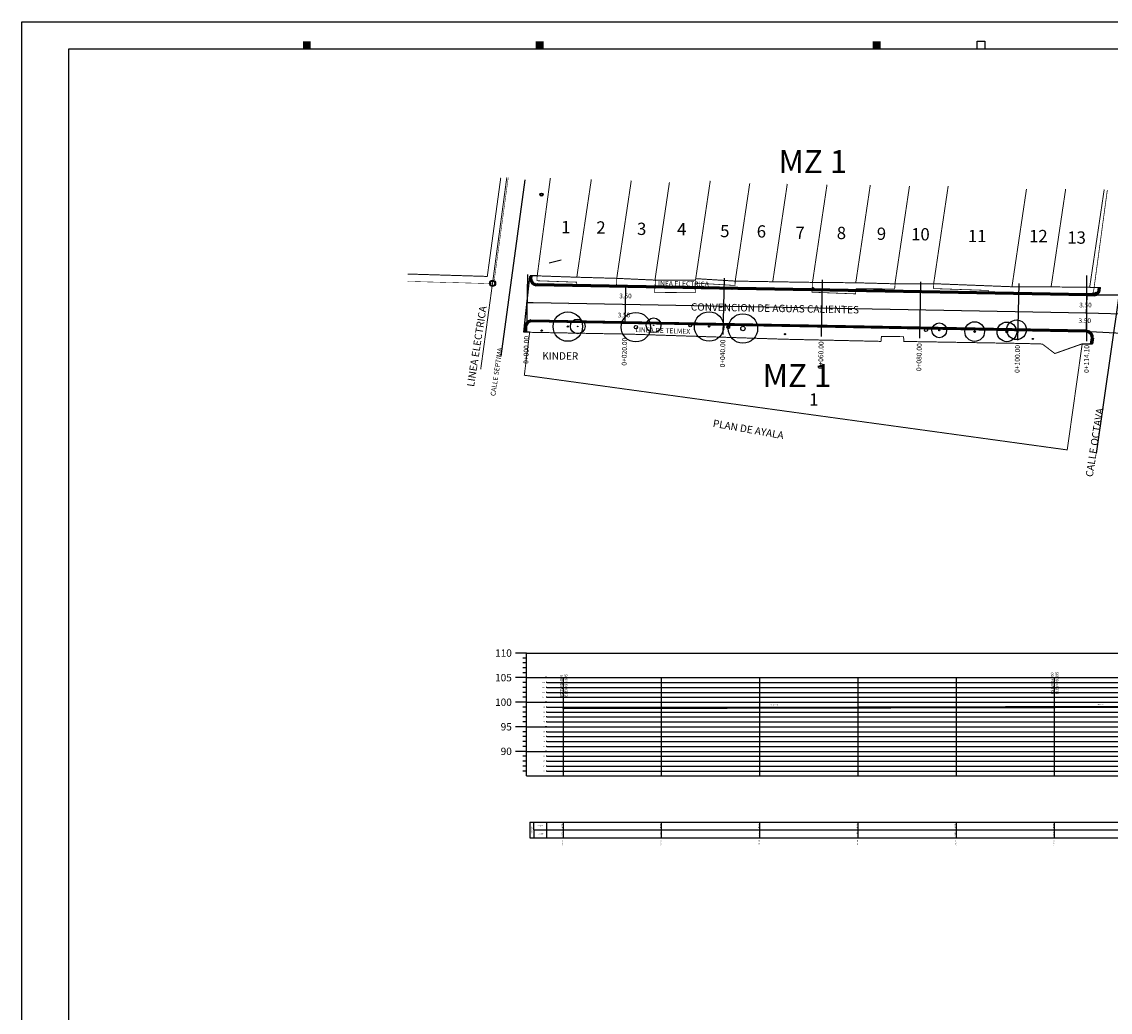
# Model space of a CAD drawing. Units: millimetres. Extents: x 242535 to 245052, y 2729530 to 2730431.
# Drawn here: x 242535 to 242757, y 2730225 to 2730426 of the extents above; entities that cross this region are included whole.
import ezdxf
from ezdxf.enums import TextEntityAlignment as Align

# ---------------------------------------------------------------- set-up
doc = ezdxf.new("R2010")
doc.units = ezdxf.units.MM
doc.linetypes.add('CENTRO1', pattern=[0.44, 0.2, -0.08, 0.08, -0.08])
doc.linetypes.add('JIS_02_0.7', pattern=[1.35, 0.75, -0.6])
for name, color, linetype in [('A-MRGN', 7, 'Continuous'), ('BANQUETAS FISICAS', 1, 'Continuous'), ('CVL_EST', 6, 'Continuous'), ('CVL_EST_TX', 2, 'Continuous'), ('CVL_PERF_CUAD', 1, 'Continuous'), ('CVL_PERF_RET', 8, 'Continuous'), ('CVL_PERF_TX', 2, 'Continuous'), ('CVL_PERF_TX_LIN', 6, 'Continuous'), ('CVL_RAS_LIN', 8, 'Continuous'), ('CVL_RET', 8, 'Continuous'), ('EJE', 3, 'Continuous'), ('L1', 200, 'JIS_02_0.7'), ('LINEA ELECTRICA', 62, 'CENTRO1'), ('PARAMENTOS DE LOTES', 5, 'CENTRO1'), ('POSTE DE MADERA CFE', 220, 'Continuous'), ('POSTE DE MADERA DE TELMEX', 140, 'Continuous'), ('TEXTOS', 7, 'Continuous')]:
    doc.layers.add(name, color=color, linetype=linetype)
doc.styles.add('MONOTXT', font='monotxt.shx')
doc.styles.get("Standard").update_dxf_attribs({"font": 'arial.ttf'})

msp = doc.modelspace()

# ---------------------------------------------------------------- hatches: boundary and pattern name
at = {"layer": 'POSTE DE MADERA CFE', "ltscale": 15}
h = msp.add_hatch(color=256, dxfattribs=at)
h.dxf.hatch_style = 1
edge = h.paths.add_edge_path()
edge.add_arc((242631.29, 2730373.04), 0.625, 0, 360)
edge = h.paths.add_edge_path(flags=17)
edge.add_arc((242631.29, 2730373.04), 0.462, 0, 360)
h = msp.add_hatch(color=256, dxfattribs=at)
h.dxf.hatch_style = 1
edge = h.paths.add_edge_path()
edge.add_arc((242631.29, 2730373.04), 0.625, 0, 360)
edge = h.paths.add_edge_path(flags=17)
edge.add_arc((242631.29, 2730373.04), 0.462, 0, 360)
at = {"layer": 'POSTE DE MADERA DE TELMEX', "ltscale": 15}
h = msp.add_hatch(color=256, dxfattribs=at)
h.dxf.hatch_style = 1
edge = h.paths.add_edge_path()
edge.add_arc((242641.27, 2730391.12), 0.313, 0, 360)
edge = h.paths.add_edge_path(flags=17)
edge.add_arc((242641.27, 2730391.12), 0.231, 0, 360)
h = msp.add_hatch(color=256, dxfattribs=at)
h.dxf.hatch_style = 1
edge = h.paths.add_edge_path()
edge.add_arc((242641.27, 2730391.12), 0.313, 0, 360)
edge = h.paths.add_edge_path(flags=17)
edge.add_arc((242641.27, 2730391.12), 0.231, 0, 360)

# ---------------------------------------------------------------- linework, layer by layer
at = {"layer": 'A-MRGN', "color": 12, "true_color": 0xd10000}
for p, q in [((242535.46, 2730426.3), (243049.56, 2730426.3)), ((243002.61, 2730420.73), (242544.99, 2730420.73))]:
    msp.add_line(p, q, dxfattribs=at)
at = {"layer": 'A-MRGN'}
for p, q in [((242729.95, 2730422.32), (242731.54, 2730422.32)), ((242729.95, 2730420.73), (242729.95, 2730422.32)), ((242731.54, 2730420.73), (242729.95, 2730420.73)), ((242731.54, 2730422.32), (242731.54, 2730420.73))]:
    msp.add_line(p, q, dxfattribs=at)
at = {"layer": 'A-MRGN', "color": 12, "true_color": 0xd10000}
msp.add_lwpolyline([(242535.46, 2730087.45), (242535.46, 2730426.3), (243049.56, 2730426.3), (243049.56, 2730087.45), (242535.46, 2730087.45)], close=True, dxfattribs=at)
msp.add_lwpolyline([(242535.46, 2730087.45), (242535.46, 2730426.3), (243049.56, 2730426.3), (243049.56, 2730087.45), (242535.46, 2730087.45)], close=True, dxfattribs=at)
msp.add_lwpolyline([(242544.99, 2730420.73), (242544.99, 2730102.56)], dxfattribs=at)
at = {"layer": 'A-MRGN', "color": 7}
for points in [[(242592.69, 2730420.73), (242594.28, 2730420.73), (242592.69, 2730422.32), (242594.28, 2730422.32)], [(242592.69, 2730420.73), (242594.28, 2730420.73), (242592.69, 2730422.32), (242594.28, 2730422.32)], [(242640.1, 2730422.32), (242641.69, 2730422.32), (242640.1, 2730420.73), (242641.69, 2730420.73)], [(242640.1, 2730422.32), (242641.69, 2730422.32), (242640.1, 2730420.73), (242641.69, 2730420.73)], [(242708.69, 2730422.32), (242710.28, 2730422.32), (242708.69, 2730420.73), (242710.28, 2730420.73)], [(242708.69, 2730422.32), (242710.28, 2730422.32), (242708.69, 2730420.73), (242710.28, 2730420.73)]]:
    msp.add_solid(points, dxfattribs=at)
at = {"layer": 'BANQUETAS FISICAS', "color": 1, "const_width": 0.15}
msp.add_lwpolyline([(242713.18, 2730371.91), (242713.22, 2730372.96)], dxfattribs=at)
at = {"layer": 'CVL_EST', "color": 6, "linetype": 'Continuous'}
for p, q in [((242638.43, 2730374.86), (242638.22, 2730363.35)), ((242678.42, 2730374.12), (242678.21, 2730362.61)), ((242678.42, 2730374.12), (242678.21, 2730362.61)), ((242658.38, 2730372.23), (242658.25, 2730365.24)), ((242658.38, 2730372.23), (242658.25, 2730365.24)), ((242698.42, 2730373.76), (242698.21, 2730362.24)), ((242698.42, 2730373.76), (242698.21, 2730362.24)), ((242718.42, 2730373.39), (242718.2, 2730361.87)), ((242718.42, 2730373.39), (242718.2, 2730361.87)), ((242738.41, 2730373.02), (242738.2, 2730361.5)), ((242738.41, 2730373.02), (242738.2, 2730361.5))]:
    msp.add_line(p, q, dxfattribs=at)
at = {"layer": 'CVL_PERF_CUAD', "color": 8, "linetype": 'Continuous'}
for p, q in [((242638.22, 2730297.79), (242635.97, 2730297.79)), ((242638.22, 2730296.79), (242637.47, 2730296.79)), ((242638.22, 2730295.79), (242637.47, 2730295.79)), ((242638.22, 2730294.79), (242637.47, 2730294.79)), ((242638.22, 2730292.79), (242635.97, 2730292.79)), ((242638.22, 2730293.79), (242637.47, 2730293.79)), ((242638.22, 2730291.79), (242637.47, 2730291.79)), ((242638.22, 2730290.79), (242637.47, 2730290.79)), ((242638.22, 2730289.79), (242637.47, 2730289.79)), ((242638.22, 2730287.79), (242635.97, 2730287.79)), ((242638.22, 2730288.79), (242637.47, 2730288.79)), ((242638.22, 2730286.79), (242637.47, 2730286.79)), ((242638.22, 2730285.79), (242637.47, 2730285.79)), ((242638.22, 2730284.79), (242637.47, 2730284.79)), ((242638.22, 2730283.79), (242637.47, 2730283.79)), ((242638.22, 2730282.79), (242635.97, 2730282.79)), ((242638.22, 2730281.79), (242637.47, 2730281.79)), ((242638.22, 2730280.79), (242637.47, 2730280.79)), ((242638.22, 2730279.79), (242637.47, 2730279.79)), ((242638.22, 2730278.79), (242637.47, 2730278.79)), ((242638.22, 2730277.79), (242635.97, 2730277.79)), ((242638.22, 2730276.79), (242637.47, 2730276.79)), ((242638.22, 2730275.79), (242637.47, 2730275.79)), ((242638.22, 2730274.79), (242637.47, 2730274.79)), ((242638.22, 2730273.79), (242637.47, 2730273.79))]:
    msp.add_line(p, q, dxfattribs=at)
at = {"layer": 'CVL_PERF_CUAD', "color": 1, "linetype": 'Continuous'}
for p, q in [((242638.22, 2730272.79), (242638.22, 2730297.79)), ((242638.22, 2730297.79), (242898.64, 2730297.79)), ((242642.32, 2730292.79), (242898.64, 2730292.79)), ((242638.22, 2730272.79), (242898.64, 2730272.79)), ((242642.32, 2730272.79), (242898.64, 2730272.79)), ((242638.92, 2730263.39), (242898.64, 2730263.39)), ((242642.32, 2730260.19), (242642.32, 2730263.39)), ((242639.72, 2730261.79), (242898.64, 2730261.79)), ((242638.92, 2730260.19), (242898.64, 2730260.19))]:
    msp.add_line(p, q, dxfattribs=at)
at = {"layer": 'CVL_PERF_CUAD', "color": 6, "linetype": 'Continuous'}
for p, q in [((242645.72, 2730272.78), (242645.72, 2730292.78)), ((242665.72, 2730272.79), (242665.72, 2730292.79)), ((242685.72, 2730272.79), (242685.72, 2730292.79)), ((242705.72, 2730272.79), (242705.72, 2730292.79)), ((242725.72, 2730272.79), (242725.72, 2730292.79)), ((242745.72, 2730272.79), (242745.72, 2730292.79))]:
    msp.add_line(p, q, dxfattribs=at)
at = {"layer": 'CVL_PERF_CUAD', "color": 18, "linetype": 'Continuous', "true_color": 0x000000}
msp.add_line((242645.72, 2730260.19), (242645.72, 2730263.39), dxfattribs=at)
at = {"layer": 'CVL_PERF_RET', "color": 8, "linetype": 'Continuous'}
for p, q in [((242638.22, 2730292.79), (242898.64, 2730292.79)), ((242638.22, 2730287.79), (242898.64, 2730287.79)), ((242638.22, 2730282.79), (242898.64, 2730282.79)), ((242638.22, 2730277.79), (242898.64, 2730277.79))]:
    msp.add_line(p, q, dxfattribs=at)
at = {"layer": 'CVL_PERF_RET', "color": 18, "linetype": 'Continuous', "true_color": 0x000000}
for p, q in [((242665.72, 2730260.19), (242665.72, 2730263.39)), ((242685.72, 2730260.19), (242685.72, 2730263.39)), ((242705.72, 2730260.19), (242705.72, 2730263.39)), ((242725.72, 2730260.19), (242725.72, 2730263.39)), ((242745.72, 2730260.19), (242745.72, 2730263.39))]:
    msp.add_line(p, q, dxfattribs=at)
at = {"layer": 'CVL_PERF_TX_LIN', "color": 18, "linetype": 'Continuous', "true_color": 0x000000}
for p, q in [((242642.32, 2730292.79), (242642.02, 2730292.79)), ((242642.32, 2730291.79), (242642.22, 2730291.79)), ((242642.32, 2730290.79), (242642.22, 2730290.79)), ((242642.32, 2730289.79), (242642.22, 2730289.79)), ((242642.32, 2730287.79), (242642.02, 2730287.79)), ((242642.32, 2730288.79), (242642.22, 2730288.79)), ((242642.32, 2730286.79), (242642.22, 2730286.79)), ((242642.32, 2730285.79), (242642.22, 2730285.79)), ((242642.32, 2730284.79), (242642.22, 2730284.79)), ((242642.32, 2730283.79), (242642.22, 2730283.79)), ((242642.32, 2730282.79), (242642.02, 2730282.79)), ((242642.32, 2730281.79), (242642.22, 2730281.79)), ((242642.32, 2730280.79), (242642.22, 2730280.79)), ((242642.32, 2730279.79), (242642.22, 2730279.79)), ((242642.32, 2730278.79), (242642.22, 2730278.79)), ((242642.32, 2730277.79), (242642.02, 2730277.79)), ((242642.32, 2730276.79), (242642.22, 2730276.79)), ((242642.32, 2730275.79), (242642.22, 2730275.79)), ((242642.32, 2730274.79), (242642.22, 2730274.79)), ((242642.32, 2730273.79), (242642.22, 2730273.79))]:
    msp.add_line(p, q, dxfattribs=at)
at = {"layer": 'CVL_PERF_TX_LIN', "color": 5}
for p in [(242645.72, 2730286.49), (242761.72, 2730286.75)]:
    msp.add_line(p, (242745.72, 2730286.69), dxfattribs=at)
at = {"layer": 'CVL_RAS_LIN', "color": 2}
msp.add_line((242642.83, 2730377.26), (242645.24, 2730377.84), dxfattribs=at)
at = {"layer": 'CVL_RAS_LIN', "color": 1}
for p, q in [((242637.67, 2730363.11), (242638.9, 2730374.43)), ((242640.39, 2730374.58), (242638.96, 2730374.61)), ((242752.32, 2730370.5), (242640.11, 2730372.57)), ((242752.3, 2730370.9), (242640.13, 2730372.97)), ((242752.3, 2730370.7), (242640.13, 2730372.77)), ((242752.86, 2730372.25), (242755.08, 2730372.23)), ((242754.99, 2730371.58), (242755.08, 2730372.23)), ((242752.33, 2730370.7), (242752.3, 2730370.7)), ((242753.91, 2730370.5), (242752.32, 2730370.5)), ((242753.88, 2730370.9), (242752.33, 2730370.9)), ((242753.88, 2730370.7), (242752.33, 2730370.7)), ((242754.36, 2730370.7), (242763.81, 2730370.68)), ((242639.58, 2730369.08), (242638.32, 2730369.11)), ((242752.23, 2730367), (242639.58, 2730369.08)), ((242752.13, 2730363.5), (242639.06, 2730365.59)), ((242752.13, 2730363.3), (242639.13, 2730365.39)), ((242752.13, 2730363.1), (242639.13, 2730365.19)), ((242763.77, 2730366.69), (242752.23, 2730367)), ((242638.85, 2730363.09), (242637.67, 2730363.11)), ((242637.88, 2730363.11), (242638.02, 2730364.36)), ((242638.08, 2730363.08), (242638.22, 2730364.34)), ((242752.12, 2730363.1), (242752.33, 2730363.09)), ((242752.13, 2730363.5), (242752.36, 2730363.49)), ((242752.13, 2730363.3), (242752.34, 2730363.29)), ((242752.94, 2730363.26), (242762.36, 2730362.76)), ((242751.34, 2730360.74), (242753.44, 2730360.72)), ((242753.61, 2730361.9), (242753.44, 2730360.72)), ((242665.72, 2730286.64), (242645.72, 2730286.57)), ((242685.72, 2730286.74), (242665.72, 2730286.64)), ((242705.72, 2730286.79), (242685.72, 2730286.74)), ((242725.72, 2730286.77), (242705.72, 2730286.79)), ((242745.72, 2730286.93), (242725.72, 2730286.77)), ((242765.72, 2730286.85), (242745.72, 2730286.93)), ((242638.92, 2730263.39), (242638.92, 2730260.19)), ((242639.72, 2730261.79), (242639.72, 2730263.39)), ((242639.72, 2730261.79), (242639.72, 2730260.19))]:
    msp.add_line(p, q, dxfattribs=at)
at = {"layer": 'CVL_RAS_LIN', "color": 4}
for q in [(242752.32, 2730370.5), (242752.13, 2730363.5)]:
    msp.add_line((242752.23, 2730367), q, dxfattribs=at)
at = {"layer": 'CVL_RAS_LIN', "color": 3}
msp.add_line((242646.72, 2730368.7), (242646.72, 2730368.7), dxfattribs=at)
at = {"layer": 'CVL_RAS_LIN', "color": 2, "const_width": 0.15}
for points in [[(242744.93, 2730370.87), (242753.15, 2730370.93), (242753.67, 2730371.23), (242753.68, 2730371.59), (242756.46, 2730392.08)], [(242744.93, 2730370.87), (242753.15, 2730370.93), (242753.67, 2730371.23), (242753.68, 2730371.59), (242756.46, 2730392.08)], [(242640.39, 2730374.58), (242640.33, 2730373.58), (242648.42, 2730373.29), (242648.47, 2730372.79), (242656.52, 2730372.49), (242656.59, 2730374.07)], [(242640.39, 2730374.58), (242640.33, 2730373.58), (242648.42, 2730373.29), (242648.47, 2730372.79), (242656.52, 2730372.49), (242656.59, 2730374.07)], [(242664.48, 2730373.71), (242664.27, 2730371.21), (242672.56, 2730371.16), (242672.54, 2730373.12), (242680.67, 2730372.62), (242680.7, 2730373.51)], [(242664.48, 2730373.71), (242664.27, 2730371.21), (242672.56, 2730371.16), (242672.54, 2730373.12), (242680.67, 2730372.62), (242680.7, 2730373.51)], [(242696.43, 2730373.25), (242696.32, 2730371.25), (242705.19, 2730370.91), (242705.34, 2730371.97), (242713.18, 2730371.91)], [(242696.43, 2730373.25), (242696.32, 2730371.25), (242705.19, 2730370.91), (242705.34, 2730371.97), (242713.18, 2730371.91)], [(242713.18, 2730371.91), (242713.22, 2730372.96)], [(242721.1, 2730372.98), (242721.05, 2730371.99)], [(242721.1, 2730372.98), (242721.05, 2730371.99)], [(242721.05, 2730371.99), (242732.22, 2730371.61), (242732.26, 2730371.23), (242736.97, 2730371), (242744.93, 2730370.87)], [(242721.05, 2730371.99), (242732.22, 2730371.61), (242732.26, 2730371.23), (242736.97, 2730371), (242744.93, 2730370.87)]]:
    msp.add_lwpolyline(points, dxfattribs=at)
at = {"layer": 'CVL_RAS_LIN', "color": 6}
msp.add_lwpolyline([(242752.31, 2730361.3), (242752.31, 2730374.67)], dxfattribs=at)
at = {"layer": 'CVL_RAS_LIN', "color": 1}
for points in [[(242754.6, 2730371.66), (242754.69, 2730372.26)], [(242754.8, 2730371.63), (242754.88, 2730372.23)], [(242753.04, 2730360.75), (242753.21, 2730361.93)], [(242753.24, 2730360.72), (242753.41, 2730361.9)]]:
    msp.add_lwpolyline(points, dxfattribs=at)
at = {"layer": 'CVL_RAS_LIN', "color": 3}
for centre, radius in [((242679.98, 2730371.93), 0.125), ((242646.63, 2730364.25), 3), ((242648.64, 2730364.28), 1.5), ((242660.48, 2730364.13), 3), ((242664.09, 2730364.52), 1.5), ((242675.38, 2730364.28), 3), ((242682.27, 2730363.87), 3), ((242729.44, 2730363.24), 2), ((242736, 2730363.18), 2), ((242737.97, 2730363.61), 2), ((242722.24, 2730363.49), 1.5)]:
    msp.add_circle(centre, radius, dxfattribs=at)
at = {"layer": 'CVL_RAS_LIN', "color": 6}
for centre in [(242696.56, 2730372.04), (242754.1, 2730371.11)]:
    msp.add_circle(centre, 0.15, dxfattribs=at)
at = {"layer": 'CVL_RAS_LIN'}
for centre in [(242638.32, 2730369.11), (242752.23, 2730367)]:
    msp.add_circle(centre, 0.1, dxfattribs=at)
at = {"layer": 'CVL_RAS_LIN', "color": 4}
for centre in [(242641.31, 2730363.43), (242690.84, 2730362.71), (242741.3, 2730361.73)]:
    msp.add_circle(centre, 0.125, dxfattribs=at)
at = {"layer": 'CVL_RAS_LIN', "color": 29}
for centre, radius in [((242646.63, 2730364.25), 0.125), ((242648.64, 2730364.28), 0.05), ((242660.48, 2730364.13), 0.35), ((242664.09, 2730364.52), 0.05), ((242671.53, 2730364.43), 0.25), ((242675.38, 2730364.28), 0.15), ((242679.28, 2730364.12), 0.3), ((242682.27, 2730363.87), 0.45), ((242719.54, 2730363.55), 0.3), ((242722.24, 2730363.49), 0.1), ((242729.44, 2730363.24), 0.175), ((242736, 2730363.18), 0.175), ((242737.97, 2730363.61), 0.15)]:
    msp.add_circle(centre, radius, dxfattribs=at)
at = {"layer": 'CVL_RAS_LIN', "color": 1}
for centre in [(242645.72, 2730286.49), (242745.72, 2730286.69)]:
    msp.add_circle(centre, 0.1, dxfattribs=at)
for centre, radius, start, end in [((242640.35, 2730374.05), 1.5, 182.1329, 260.777), ((242640.35, 2730374.05), 1.5, 158.1361, 165.4953), ((242640.35, 2730374.05), 1.3, 154.8041, 260.1331), ((242640.35, 2730374.05), 1.1, 150.1142, 260.1331), ((242753.54, 2730371.95), 1.1, 285.3433, 345.666), ((242753.54, 2730371.95), 1.3, 285.3433, 345.666), ((242753.54, 2730371.95), 1.5, 284.3024, 345.6105), ((242639.28, 2730364.11), 1.5, 98.4384, 168.7335), ((242639.28, 2730364.11), 1.29, 96.7217, 178.8948), ((242639.28, 2730364.11), 1.09, 96.7217, 178.8948), ((242752.11, 2730362.01), 1.1, 355.2622, 79.7664), ((242752.11, 2730362.01), 1.3, 355.2622, 79.7664), ((242752.11, 2730362.01), 1.5, 355.8368, 80.2419)]:
    msp.add_arc(centre, radius, start, end, dxfattribs=at)
at = {"layer": 'CVL_RET', "color": 8, "linetype": 'Continuous'}
for p, q in [((242642.32, 2730292.79), (242898.64, 2730292.79)), ((242642.32, 2730291.79), (242898.64, 2730291.79)), ((242642.32, 2730290.79), (242898.64, 2730290.79)), ((242642.32, 2730289.79), (242898.64, 2730289.79)), ((242642.32, 2730288.79), (242898.64, 2730288.79)), ((242642.32, 2730287.79), (242898.64, 2730287.79)), ((242642.32, 2730286.79), (242898.64, 2730286.79)), ((242642.32, 2730285.79), (242898.64, 2730285.79)), ((242642.32, 2730284.79), (242898.64, 2730284.79)), ((242642.32, 2730283.79), (242898.64, 2730283.79)), ((242642.32, 2730282.79), (242898.64, 2730282.79)), ((242642.32, 2730281.79), (242898.64, 2730281.79)), ((242642.32, 2730280.79), (242898.64, 2730280.79)), ((242642.32, 2730279.79), (242898.64, 2730279.79)), ((242642.32, 2730278.79), (242898.64, 2730278.79)), ((242642.32, 2730277.79), (242898.64, 2730277.79)), ((242642.32, 2730276.79), (242898.64, 2730276.79)), ((242642.32, 2730275.79), (242898.64, 2730275.79)), ((242642.32, 2730274.79), (242898.64, 2730274.79)), ((242642.32, 2730273.79), (242898.64, 2730273.79))]:
    msp.add_line(p, q, dxfattribs=at)
at = {"layer": 'EJE', "color": 3}
for points in [[(242633.03, 2730358.26), (242637.97, 2730394.15)], [(242633.03, 2730358.26), (242637.97, 2730394.15)], [(242754.25, 2730338.39), (242761.83, 2730391.3)]]:
    msp.add_lwpolyline(points, dxfattribs=at)
at = {"layer": 'L1', "const_width": 0.1}
msp.add_lwpolyline([(242634.49, 2730394.62), (242634.46, 2730394.34), (242631.67, 2730373.87, -0.382686), (242630.65, 2730373.01), (242614.01, 2730373.45)], format="xyb", dxfattribs=at)
msp.add_lwpolyline([(242634.49, 2730394.62), (242634.46, 2730394.34), (242631.67, 2730373.87, -0.382686), (242630.65, 2730373.01), (242614.01, 2730373.45)], format="xyb", dxfattribs=at)
at = {"layer": 'LINEA ELECTRICA', "color": 62, "const_width": 0.2}
msp.add_lwpolyline([(242628.89, 2730355.57), (242631.29, 2730373.04), (242634.2, 2730394.6)], dxfattribs=at)
msp.add_lwpolyline([(242628.89, 2730355.57), (242631.29, 2730373.04), (242634.2, 2730394.6)], dxfattribs=at)
at = {"layer": 'PARAMENTOS DE LOTES', "ltscale": 15, "const_width": 0.2}
for points in [[(242614.05, 2730374.95), (242630.23, 2730374.46), (242632.97, 2730394.54)], [(242614.05, 2730374.95), (242630.23, 2730374.46), (242632.97, 2730394.54)], [(242755.82, 2730392.16), (242752.86, 2730372.25), (242745.01, 2730372.33), (242737.04, 2730372.36), (242721.1, 2730372.98), (242713.22, 2730372.96), (242705.24, 2730373.17), (242696.43, 2730373.25), (242688.34, 2730373.38), (242680.7, 2730373.51), (242672.66, 2730374.01), (242672.6, 2730373.69), (242664.48, 2730373.71), (242656.58, 2730374.07), (242648.45, 2730374.3), (242640.39, 2730374.58), (242643.07, 2730394.49)], [(242755.82, 2730392.16), (242752.86, 2730372.25), (242745.01, 2730372.33), (242737.04, 2730372.36), (242721.1, 2730372.98), (242713.22, 2730372.96), (242705.24, 2730373.17), (242696.43, 2730373.25), (242688.34, 2730373.38), (242680.7, 2730373.51), (242672.66, 2730374.01), (242672.6, 2730373.69), (242664.48, 2730373.71), (242656.58, 2730374.07), (242648.45, 2730374.3), (242640.39, 2730374.58), (242643.07, 2730394.49)], [(242648.45, 2730374.3), (242651.41, 2730394.22)], [(242648.45, 2730374.3), (242651.41, 2730394.22)], [(242656.58, 2730374.07), (242659.54, 2730393.98)], [(242656.58, 2730374.07), (242659.54, 2730393.98)], [(242672.66, 2730374.01), (242675.62, 2730393.92)], [(242672.66, 2730374.01), (242675.62, 2730393.92)], [(242664.36, 2730373.71), (242667.31, 2730393.62)], [(242664.36, 2730373.71), (242667.31, 2730393.62)], [(242680.7, 2730373.51), (242683.66, 2730393.42)], [(242680.7, 2730373.51), (242683.66, 2730393.42)], [(242688.34, 2730373.38), (242691.3, 2730393.3)], [(242688.34, 2730373.38), (242691.3, 2730393.3)], [(242696.43, 2730373.25), (242699.39, 2730393.16)], [(242696.43, 2730373.25), (242699.39, 2730393.16)], [(242705.24, 2730373.17), (242708.2, 2730393.08)], [(242705.24, 2730373.17), (242708.2, 2730393.08)], [(242713.22, 2730372.96), (242716.18, 2730392.87)], [(242713.22, 2730372.96), (242716.18, 2730392.87)], [(242721.1, 2730372.98), (242724.06, 2730392.89)], [(242721.1, 2730372.98), (242724.06, 2730392.89)], [(242737.04, 2730372.36), (242740, 2730392.27)], [(242737.04, 2730372.36), (242740, 2730392.27)], [(242745.01, 2730372.33), (242747.97, 2730392.24)], [(242745.01, 2730372.33), (242747.97, 2730392.24)], [(242614.05, 2730374.95), (242630.23, 2730374.46)], [(242614.05, 2730374.95), (242630.23, 2730374.46)], [(242638.85, 2730363.09), (242637.77, 2730354.35), (242748.29, 2730339.15), (242751.34, 2730360.74), (242745.77, 2730358.77), (242743.23, 2730360.7), (242739.55, 2730360.81), (242715.04, 2730361.23), (242714.97, 2730362.2), (242710.47, 2730362.21), (242710.37, 2730361.24), (242690.65, 2730361.68), (242682.06, 2730361.96), (242659.29, 2730362.71), (242638.85, 2730363.09)]]:
    msp.add_lwpolyline(points, dxfattribs=at)
at = {"layer": 'POSTE DE MADERA CFE', "color": 1, "ltscale": 15}
for radius in [0.625, 0.625, 0.462, 0.462]:
    msp.add_circle((242631.29, 2730373.04), radius, dxfattribs=at)
at = {"layer": 'POSTE DE MADERA DE TELMEX', "color": 5, "ltscale": 15}
for radius in [0.313, 0.313, 0.231, 0.231]:
    msp.add_circle((242641.27, 2730391.12), radius, dxfattribs=at)

# ---------------------------------------------------------------- texts
at = {"layer": 'CVL_EST', "color": 6, "linetype": 'Continuous', "style": 'MONOTXT'}
for s, p in [('0+000.00', (242638.2, 2730362.35)), ('0+020.00', (242658.19, 2730361.98)), ('0+020.00', (242658.19, 2730361.98)), ('0+040.00', (242678.19, 2730361.61)), ('0+040.00', (242678.19, 2730361.61)), ('0+060.00', (242698.19, 2730361.24)), ('0+060.00', (242698.19, 2730361.24)), ('0+080.00', (242718.18, 2730360.87)), ('0+080.00', (242718.18, 2730360.87)), ('0+100.00', (242738.18, 2730360.5)), ('0+100.00', (242738.18, 2730360.5)), ('0+114.10', (242752.29, 2730360.5))]:
    msp.add_text(s, height=1, rotation=88.9409, dxfattribs=at).set_placement(p, align=Align.MIDDLE_RIGHT)
at = {"layer": 'CVL_EST_TX', "color": 2, "style": 'MONOTXT'}
msp.add_text('0+000.00', height=1, rotation=88.9409, dxfattribs=at).set_placement((242638.2, 2730362.35), align=Align.MIDDLE_RIGHT)
at = {"layer": 'CVL_PERF_TX', "color": 18, "true_color": 0x000000, "style": 'MONOTXT'}
for s, p in [('110', (242635.22, 2730297.79)), ('105', (242635.22, 2730292.79)), ('100', (242635.22, 2730287.79)), ('95', (242635.22, 2730282.79)), ('90', (242635.22, 2730277.79))]:
    msp.add_text(s, height=1.5, dxfattribs=at).set_placement(p, align=Align.MIDDLE_RIGHT)
at = {"layer": 'CVL_PERF_TX', "color": 7, "style": 'MONOTXT'}
for s, rotation, p in [('+0.20 %%% ', 0.16, (242688.69, 2730287.24)), ('+0.406 %%% ', 0.4584, (242755.01, 2730287.28))]:
    msp.add_text(s, height=0.2, rotation=rotation, dxfattribs=at).set_placement(p, align=Align.MIDDLE)
at = {"layer": 'CVL_PERF_TX', "color": 18, "true_color": 0x000000, "style": 'MONOTXT'}
for s, p in [('98.695', (242645.52, 2730262.59)), ('98.78', (242645.52, 2730260.99)), ('98.735', (242665.52, 2730262.59)), ('98.85', (242665.52, 2730260.99)), ('98.775', (242685.52, 2730262.59)), ('98.95', (242685.52, 2730260.99)), ('98.815', (242705.52, 2730262.59)), ('99.00', (242705.52, 2730260.99)), ('98.855', (242725.52, 2730262.59)), ('98.98', (242725.52, 2730260.99)), ('98.895', (242745.52, 2730262.59)), ('99.14', (242745.52, 2730260.99))]:
    msp.add_text(s, height=0.2, rotation=90, dxfattribs=at).set_placement(p, align=Align.MIDDLE)
for s, p in [('0+000.00', (242645.51, 2730259.69)), ('0+020.00', (242665.59, 2730259.69)), ('0+040.00', (242685.59, 2730259.69)), ('0+060.00', (242705.59, 2730259.69)), ('0+080.00', (242725.59, 2730259.69)), ('0+100.00', (242745.59, 2730259.69))]:
    msp.add_text(s, height=0.2, rotation=90, dxfattribs=at).set_placement(p, align=Align.MIDDLE_RIGHT)
at = {"layer": 'CVL_PERF_TX_LIN', "color": 18, "true_color": 0x000000, "style": 'MONOTXT'}
for s, p in [('105', (242641.92, 2730292.79)), ('104', (242641.92, 2730291.79)), ('103', (242641.92, 2730290.79)), ('102', (242641.92, 2730289.79)), ('101', (242641.92, 2730288.79)), ('100', (242641.92, 2730287.79)), ('99', (242641.92, 2730286.79)), ('98', (242641.92, 2730285.79)), ('97', (242641.92, 2730284.79)), ('96', (242641.92, 2730283.79)), ('95', (242641.92, 2730282.79)), ('94', (242641.92, 2730281.79)), ('93', (242641.92, 2730280.79)), ('92', (242641.92, 2730279.79)), ('91', (242641.92, 2730278.79)), ('90', (242641.92, 2730277.79)), ('89', (242641.92, 2730276.79)), ('88', (242641.92, 2730275.79)), ('87', (242641.92, 2730274.79)), ('86', (242641.92, 2730273.79))]:
    msp.add_text(s, height=0.2, dxfattribs=at).set_placement(p, align=Align.MIDDLE_RIGHT)
at = {"layer": 'CVL_PERF_TX_LIN', "color": 5, "style": 'MONOTXT'}
msp.add_text('ELEVACION', height=0.2, rotation=90, dxfattribs=at).set_placement((242639.32, 2730261.79), align=Align.MIDDLE)
for s, p in [('TERRENO', (242641.02, 2730260.99)), ('RASANTE', (242641.02, 2730262.59))]:
    msp.add_text(s, height=0.2, dxfattribs=at).set_placement(p, align=Align.MIDDLE)
at = {"layer": 'CVL_RAS_LIN', "color": 1, "char_height": 0.953, "attachment_point": 1}
for insert in [(242657.1, 2730370.96), (242750.75, 2730369.11), (242656.78, 2730367.07), (242750.6, 2730365.93)]:
    msp.add_mtext_dynamic_manual_height_columns('3.50', width=3.1803, gutter_width=7.5, heights=[0], dxfattribs=dict(at, insert=insert))
at = {"layer": 'CVL_RAS_LIN', "color": 4, "char_height": 0.5714, "attachment_point": 1, "rotation": 90}
for s, insert in [('PSTV=0+000\\PELEV=98.695', (242645.01, 2730288.92)), ('PSTV=0+100\\PELEV=98.895', (242744.96, 2730289.38))]:
    msp.add_mtext_dynamic_manual_height_columns(s, width=11.6324, gutter_width=7.5, heights=[0], dxfattribs=dict(at, insert=insert))
at = {"layer": 'POSTE DE MADERA CFE', "color": 220, "ltscale": 15}
note = msp.add_mtext_dynamic_manual_height_columns('CFE\\P', width=3.9254, gutter_width=5, heights=[0.137, 0], dxfattribs=dict(at, insert=(242630.96, 2730373.16), char_height=0.25, attachment_point=1, rotation=0.2508, style='MONOTXT'))
note = msp.add_mtext_dynamic_manual_height_columns('CFE\\P', width=3.9254, gutter_width=5, heights=[0.137, 0], dxfattribs=dict(at, insert=(242630.96, 2730373.16), char_height=0.25, attachment_point=1, rotation=0.2508, style='MONOTXT'))
note = msp.add_mtext_dynamic_manual_height_columns('CFE\\P', width=3.9254, gutter_width=5, heights=[0.137, 0], dxfattribs=dict(at, insert=(242696.23, 2730371.92), char_height=0.25, attachment_point=1, rotation=0.2508, style='MONOTXT'))
note = msp.add_mtext_dynamic_manual_height_columns('CFE\\P', width=3.9254, gutter_width=5, heights=[0.137, 0], dxfattribs=dict(at, insert=(242696.23, 2730371.92), char_height=0.25, attachment_point=1, rotation=0.2508, style='MONOTXT'))
at = {"layer": 'POSTE DE MADERA DE TELMEX', "color": 5, "ltscale": 15}
note = msp.add_mtext_dynamic_manual_height_columns('TEL\\P', width=3.9254, gutter_width=5, heights=[0.137, 0], dxfattribs=dict(at, insert=(242641.11, 2730391.18), char_height=0.125, attachment_point=1, rotation=0.2508, style='MONOTXT'))
for column, words in zip(note.columns.linked_columns, ['\\P']):
    column.text = words
note = msp.add_mtext_dynamic_manual_height_columns('TEL\\P', width=3.9254, gutter_width=5, heights=[0.137, 0], dxfattribs=dict(at, insert=(242641.11, 2730391.18), char_height=0.125, attachment_point=1, rotation=0.2508, style='MONOTXT'))
for column, words in zip(note.columns.linked_columns, ['\\P']):
    column.text = words
note = msp.add_mtext_dynamic_manual_height_columns('TEL\\P', width=3.9254, gutter_width=5, heights=[0.137, 0], dxfattribs=dict(at, insert=(242641.15, 2730363.66), char_height=0.125, attachment_point=1, rotation=0.2508, style='MONOTXT'))
for column, words in zip(note.columns.linked_columns, ['\\P']):
    column.text = words
note = msp.add_mtext_dynamic_manual_height_columns('TEL\\P', width=3.9254, gutter_width=5, heights=[0.137, 0], dxfattribs=dict(at, insert=(242641.15, 2730363.66), char_height=0.125, attachment_point=1, rotation=0.2508, style='MONOTXT'))
for column, words in zip(note.columns.linked_columns, ['\\P']):
    column.text = words
note = msp.add_mtext_dynamic_manual_height_columns('TEL\\P', width=3.9254, gutter_width=5, heights=[0.137, 0], dxfattribs=dict(at, insert=(242690.67, 2730362.84), char_height=0.125, attachment_point=1, rotation=0.2508, style='MONOTXT'))
for column, words in zip(note.columns.linked_columns, ['\\P']):
    column.text = words
note = msp.add_mtext_dynamic_manual_height_columns('TEL\\P', width=3.9254, gutter_width=5, heights=[0.137, 0], dxfattribs=dict(at, insert=(242690.67, 2730362.84), char_height=0.125, attachment_point=1, rotation=0.2508, style='MONOTXT'))
for column, words in zip(note.columns.linked_columns, ['\\P']):
    column.text = words
note = msp.add_mtext_dynamic_manual_height_columns('TEL\\P', width=3.9254, gutter_width=5, heights=[0.137, 0], dxfattribs=dict(at, insert=(242741.14, 2730361.79), char_height=0.125, attachment_point=1, rotation=0.2508, style='MONOTXT'))
for column, words in zip(note.columns.linked_columns, ['\\P']):
    column.text = words
note = msp.add_mtext_dynamic_manual_height_columns('TEL\\P', width=3.9254, gutter_width=5, heights=[0.137, 0], dxfattribs=dict(at, insert=(242741.14, 2730361.79), char_height=0.125, attachment_point=1, rotation=0.2508, style='MONOTXT'))
for column, words in zip(note.columns.linked_columns, ['\\P']):
    column.text = words
at = {"layer": 'TEXTOS', "color": 7, "style": 'MONOTXT'}
for s, height, p in [('MZ 1', 4.667, (242696.5, 2730395.51, 42.23)), ('MZ 1', 4.667, (242696.5, 2730395.51, 42.23)), (' 1', 2.5, (242645.82, 2730383.25, 42.23)), (' 1', 2.5, (242645.82, 2730383.25, 42.23)), ('2', 2.5, (242653.38, 2730383.18, 42.23)), ('2', 2.5, (242653.38, 2730383.18, 42.23)), ('3', 2.5, (242661.66, 2730382.9, 42.23)), ('3', 2.5, (242661.66, 2730382.9, 42.23)), ('4', 2.5, (242669.81, 2730382.82, 42.23)), ('4', 2.5, (242669.81, 2730382.82, 42.23)), ('5', 2.5, (242678.58, 2730382.45, 42.23)), ('5', 2.5, (242678.58, 2730382.45, 42.23)), ('6', 2.5, (242686.03, 2730382.37, 42.23)), ('6', 2.5, (242686.03, 2730382.37, 42.23)), ('7', 2.5, (242693.92, 2730382.11, 42.23)), ('7', 2.5, (242693.92, 2730382.11, 42.23)), ('8', 2.5, (242702.32, 2730382.06, 42.23)), ('8', 2.5, (242702.32, 2730382.06, 42.23)), ('9', 2.5, (242710.48, 2730381.9, 42.23)), ('9', 2.5, (242710.48, 2730381.9, 42.23)), ('10', 2.5, (242718.41, 2730381.79, 42.23)), ('10', 2.5, (242718.41, 2730381.79, 42.23)), ('11', 2.5, (242729.97, 2730381.44, 42.23)), ('11', 2.5, (242729.97, 2730381.44, 42.23)), ('12', 2.5, (242742.42, 2730381.43, 42.23)), ('12', 2.5, (242742.42, 2730381.43, 42.23)), ('13', 2.5, (242750.2, 2730381.12, 42.23)), ('13', 2.5, (242750.2, 2730381.12, 42.23)), ('MZ 1', 4.667, (242693.26, 2730351.94, 42.23)), ('MZ 1', 4.667, (242693.26, 2730351.94, 42.23)), (' 1', 2.5, (242696.32, 2730348.16)), (' 1', 2.5, (242696.32, 2730348.16))]:
    msp.add_text(s, height=height, dxfattribs=at).set_placement(p, align=Align.CENTER)
at = {"layer": 'TEXTOS', "ltscale": 15, "attachment_point": 1, "style": 'MONOTXT'}
for s, width, heights, insert, char_height, rotation in [('LINEA ELECTRICA', 54.7993, [0], (242664.27, 2730373.58), 1, 359), ('LINEA ELECTRICA', 54.7993, [0], (242664.27, 2730373.58), 1, 359), ('LINEA ELECTRICA', 54.7993, [0], (242626.04, 2730352.15), 1.5, 81), ('LINEA ELECTRICA', 54.7993, [0], (242626.04, 2730352.15), 1.5, 81), ('CONVENCION DE AGUAS CALIENTES', 54.7993, [0], (242671.68, 2730369.02), 1.5, 359), ('CONVENCION DE AGUAS CALIENTES', 54.7993, [0], (242671.68, 2730369.02), 1.5, 359), ('LINEA DE TELMEX', 54.7993, [0], (242660.38, 2730364.14), 1, 358), ('LINEA DE TELMEX', 54.7993, [0], (242660.38, 2730364.14), 1, 358), ('CALLE SEPTIMA', 19.0925, [0.137], (242630.86, 2730350.21), 1, 81.382), ('CALLE SEPTIMA', 19.0925, [0.137], (242630.86, 2730350.21), 1, 81.382), ('KINDER', 54.7993, [0], (242641.43, 2730359.05), 1.5, 359.6136), ('KINDER', 54.7993, [0], (242641.43, 2730359.05), 1.5, 359.6136), ('CALLE OCTAVA', 54.7993, [0], (242752, 2730333.79), 1.5, 81), ('CALLE OCTAVA', 54.7993, [0], (242752, 2730333.79), 1.5, 81), ('PLAN DE AYALA', 54.7993, [0], (242676.32, 2730345.35), 1.5, 350), ('PLAN DE AYALA', 54.7993, [0], (242676.32, 2730345.35), 1.5, 350)]:
    msp.add_mtext_dynamic_manual_height_columns(s, width=width, gutter_width=5, heights=heights, dxfattribs=dict(at, insert=insert, char_height=char_height, rotation=rotation))

doc.saveas('drawing.dxf')
